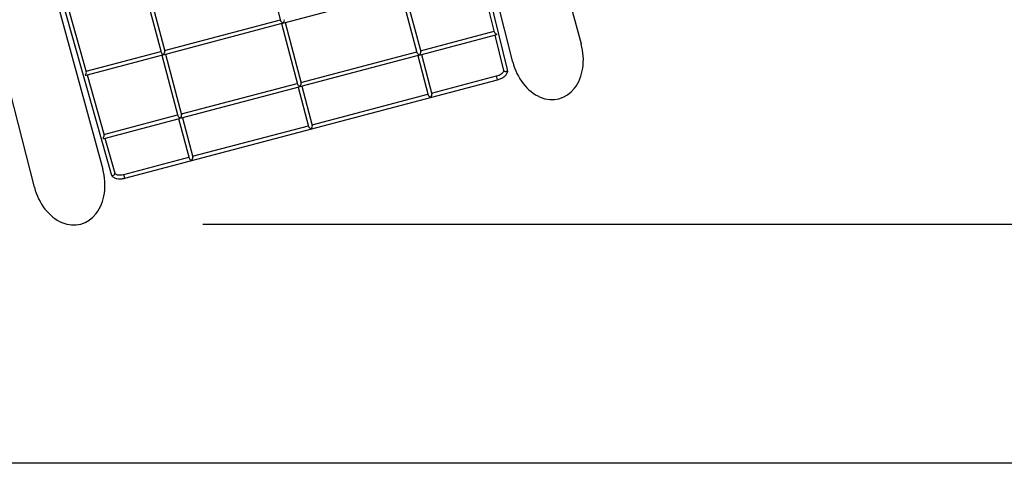
# Model space of a CAD drawing. Extents: x 0 to 1088, y 0 to 704.
# Drawn here: x 274 to 369, y 156 to 199 of the extents above; entities that cross this region are included whole.
import ezdxf

# ---------------------------------------------------------------- set-up
doc = ezdxf.new("R2010")
doc.units = 0
doc.header["$LTSCALE"] = 21.333333
doc.header["$MEASUREMENT"] = 0
doc.layers.add('1', color=7, linetype='CONTINUOUS')
doc.layers.add('DIM', color=4, linetype='CONTINUOUS')

msp = doc.modelspace()

# ---------------------------------------------------------------- linework, layer by layer
at = {"layer": '1'}
for p, q in [((320.849, 193.787), (313.363, 224.121)), ((313.742, 224.2), (321.34, 194.508)), ((321.562, 219.882), (328, 196.268)), ((273.519, 215.042), (282.376, 183.621)), ((273.156, 214.952), (281.564, 184.117)), ((268.145, 208.769), (274.903, 182.357)), ((297.265, 204.423), (298.822, 198.53)), ((319.568, 197.413), (318.108, 203.329)), ((285.663, 201.357), (287.22, 195.464)), ((286.026, 201.453), (287.583, 195.56)), ((299.173, 198.326), (310.582, 201.34)), ((310.497, 201.318), (312.054, 195.425)), ((310.86, 201.414), (312.417, 195.521)), ((278.314, 199.415), (279.967, 193.55)), ((287.561, 195.645), (298.8, 198.615)), ((287.571, 195.26), (298.98, 198.275)), ((298.896, 198.252), (300.453, 192.36)), ((299.258, 198.348), (300.815, 192.455)), ((312.395, 195.606), (319.547, 197.496)), ((312.405, 195.221), (319.724, 197.155)), ((320.485, 193.698), (319.637, 197.132)), ((319.814, 197.208), (319.814, 197.208)), ((279.944, 193.632), (287.198, 195.549)), ((279.959, 193.248), (287.379, 195.209)), ((287.294, 195.186), (288.851, 189.294)), ((287.656, 195.282), (289.213, 189.39)), ((300.793, 192.54), (312.032, 195.51)), ((300.804, 192.155), (312.213, 195.17)), ((312.128, 195.148), (313.141, 191.312)), ((312.49, 195.243), (313.504, 191.408)), ((279.854, 193.25), (279.854, 193.25)), ((280.046, 193.271), (281.699, 187.406)), ((313.482, 191.492), (319.787, 193.159)), ((319.882, 192.796), (319.787, 193.159)), ((283.706, 183.236), (319.882, 192.796)), ((289.191, 189.474), (300.43, 192.444)), ((289.202, 189.09), (300.611, 192.104)), ((300.526, 192.082), (301.54, 188.246)), ((300.889, 192.178), (301.902, 188.342)), ((301.88, 188.427), (313.119, 191.397)), ((281.676, 187.489), (288.828, 189.379)), ((281.691, 187.105), (289.009, 189.039)), ((288.924, 189.016), (289.938, 185.18)), ((289.287, 189.112), (290.3, 185.276)), ((290.278, 185.361), (301.517, 188.331)), ((281.586, 187.107), (281.586, 187.107)), ((281.778, 187.128), (282.737, 183.723)), ((283.61, 183.599), (289.915, 185.265)), ((283.706, 183.236), (283.61, 183.599))]:
    msp.add_line(p, q, dxfattribs=at)
for centre, major_axis, ratio, start_param, end_param in [((299.029, 198.481), (-0.201, 0.117), 0.552827, 0.505011, 2.075807), ((299.029, 198.481), (0.117, 0.201), 0.552827, 3.646604, 4.207378), ((299.029, 198.481), (-0.117, -0.201), 0.552827, 1.065785, 2.636582), ((299.029, 198.481), (0.201, -0.117), 0.552827, 5.2174, 5.778174), ((319.773, 197.362), (-0.199, 0.118), 0.552787, 0.498064, 2.082345), ((319.773, 197.362), (0.119, 0.2), 0.552787, 3.653551, 4.213922), ((324.686, 195.365), (-1.151, 4.42), 0.752065, 1.562381, 4.720804), ((287.427, 195.416), (-0.201, 0.117), 0.552827, 0.505011, 2.075807), ((287.427, 195.416), (0.117, 0.201), 0.552827, 3.646604, 4.207378), ((287.427, 195.416), (-0.117, -0.201), 0.552827, 1.065785, 2.636582), ((287.427, 195.416), (0.201, -0.117), 0.552827, 5.2174, 5.778174), ((312.261, 195.377), (-0.201, 0.117), 0.552827, 0.505011, 2.075807), ((312.261, 195.377), (0.117, 0.201), 0.552827, 3.646604, 4.207378), ((312.261, 195.377), (-0.117, -0.201), 0.552827, 1.065785, 2.636582), ((312.261, 195.377), (0.201, -0.117), 0.552827, 5.2174, 5.778174), ((279.814, 193.404), (-0.115, -0.201), 0.552787, 1.059248, 2.643529), ((279.814, 193.404), (0.202, -0.116), 0.552787, 5.210856, 5.771227), ((320.667, 193.742), (-0.182, -0.045), 0.846811, 0, 3.141593), ((300.659, 192.311), (-0.201, 0.117), 0.552827, 0.505011, 2.075807), ((300.659, 192.311), (0.117, 0.201), 0.552827, 3.646604, 4.207378), ((300.659, 192.311), (-0.117, -0.201), 0.552827, 1.065785, 2.636582), ((300.659, 192.311), (0.201, -0.117), 0.552827, 5.2174, 5.778174), ((313.348, 191.263), (0.201, -0.117), 0.552827, 3.646604, 5.2174), ((313.348, 191.263), (-0.117, -0.201), 0.552827, 1.064053, 1.065785), ((313.348, 191.263), (0.117, 0.201), 0.552827, 4.207378, 5.778174), ((313.348, 191.263), (-0.201, 0.117), 0.552827, 2.075807, 2.07754), ((289.058, 189.245), (-0.201, 0.117), 0.552827, 0.505011, 2.075807), ((289.058, 189.245), (-0.117, -0.201), 0.552827, 1.065785, 2.636582), ((289.058, 189.245), (0.117, 0.201), 0.552827, 3.646604, 4.207378), ((289.058, 189.245), (0.201, -0.117), 0.552827, 5.2174, 5.778174), ((301.746, 188.198), (0.201, -0.117), 0.552827, 3.646604, 5.2174), ((301.746, 188.198), (0.117, 0.201), 0.552827, 4.207378, 5.778174), ((281.545, 187.26), (-0.115, -0.201), 0.552787, 1.059248, 2.643529), ((301.746, 188.198), (-0.201, 0.117), 0.552827, 2.075807, 2.07754), ((301.746, 188.198), (-0.117, -0.201), 0.552827, 1.064053, 1.065785), ((281.545, 187.26), (0.202, -0.116), 0.552787, 5.210856, 5.771227), ((290.145, 185.132), (0.201, -0.117), 0.552827, 3.646604, 5.2174), ((290.145, 185.132), (0.117, 0.201), 0.552827, 4.207378, 5.778174), ((290.145, 185.132), (-0.117, -0.201), 0.552827, 1.064053, 1.065785), ((290.145, 185.132), (-0.201, 0.117), 0.552827, 2.075807, 2.07754), ((278.254, 183.196), (-1.175, 4.414), 0.752065, 1.562381, 4.720804), ((282.557, 183.672), (0.18, 0.051), 0.846811, 3.141593, 6.283185)]:
    msp.add_ellipse(centre, major_axis=major_axis, ratio=ratio, start_param=start_param, end_param=end_param, dxfattribs=at)
for points, knots in [([(319.787, 193.159), (319.873, 193.181), (319.957, 193.211), (320.111, 193.28), (320.182, 193.319), (320.302, 193.401), (320.352, 193.444), (320.426, 193.525), (320.452, 193.563), (320.483, 193.628), (320.488, 193.654), (320.487, 193.682), (320.486, 193.69), (320.485, 193.698)], [4.712389, 4.712389, 4.712389, 4.712389, 5.008524, 5.008524, 5.301947, 5.301947, 5.587215, 5.587215, 5.86201, 5.86201, 6.146698, 6.146698, 6.274459, 6.274459, 6.274459, 6.274459]), ([(319.882, 192.796), (319.993, 192.825), (320.101, 192.864), (320.305, 192.957), (320.399, 193.011), (320.569, 193.133), (320.643, 193.2), (320.764, 193.348), (320.811, 193.429), (320.863, 193.596), (320.87, 193.682), (320.852, 193.772), (320.851, 193.78), (320.849, 193.787)], [4.712389, 4.712389, 4.712389, 4.712389, 5.024803, 5.024803, 5.337217, 5.337217, 5.649631, 5.649631, 5.962045, 5.962045, 6.247603, 6.247603, 6.274459, 6.274459, 6.274459, 6.274459]), ([(282.376, 183.621), (282.395, 183.554), (282.429, 183.492), (282.523, 183.38), (282.586, 183.331), (282.737, 183.248), (282.829, 183.217), (283.027, 183.177), (283.132, 183.169), (283.351, 183.172), (283.463, 183.184), (283.619, 183.215), (283.663, 183.225), (283.706, 183.236)], [3.150319, 3.150319, 3.150319, 3.150319, 3.385993, 3.385993, 3.652682, 3.652682, 3.965096, 3.965096, 4.27751, 4.27751, 4.589924, 4.589924, 4.712389, 4.712389, 4.712389, 4.712389]), ([(282.737, 183.723), (282.742, 183.705), (282.752, 183.686), (282.8, 183.642), (282.838, 183.617), (282.937, 183.579), (282.994, 183.564), (283.125, 183.546), (283.2, 183.543), (283.36, 183.551), (283.446, 183.562), (283.558, 183.586), (283.584, 183.592), (283.61, 183.599)], [3.150319, 3.150319, 3.150319, 3.150319, 3.462733, 3.462733, 3.774056, 3.774056, 4.047588, 4.047588, 4.33002, 4.33002, 4.621605, 4.621605, 4.712389, 4.712389, 4.712389, 4.712389])]:
    msp.add_open_spline(points, degree=3, knots=knots, dxfattribs=at)
at = {"layer": 'DIM'}
for p, q in [((291.271, 178.782), (417.721, 178.782)), ((392.301, 155.553), (111.574, 155.553))]:
    msp.add_line(p, q, dxfattribs=at)

doc.saveas('drawing.dxf')
